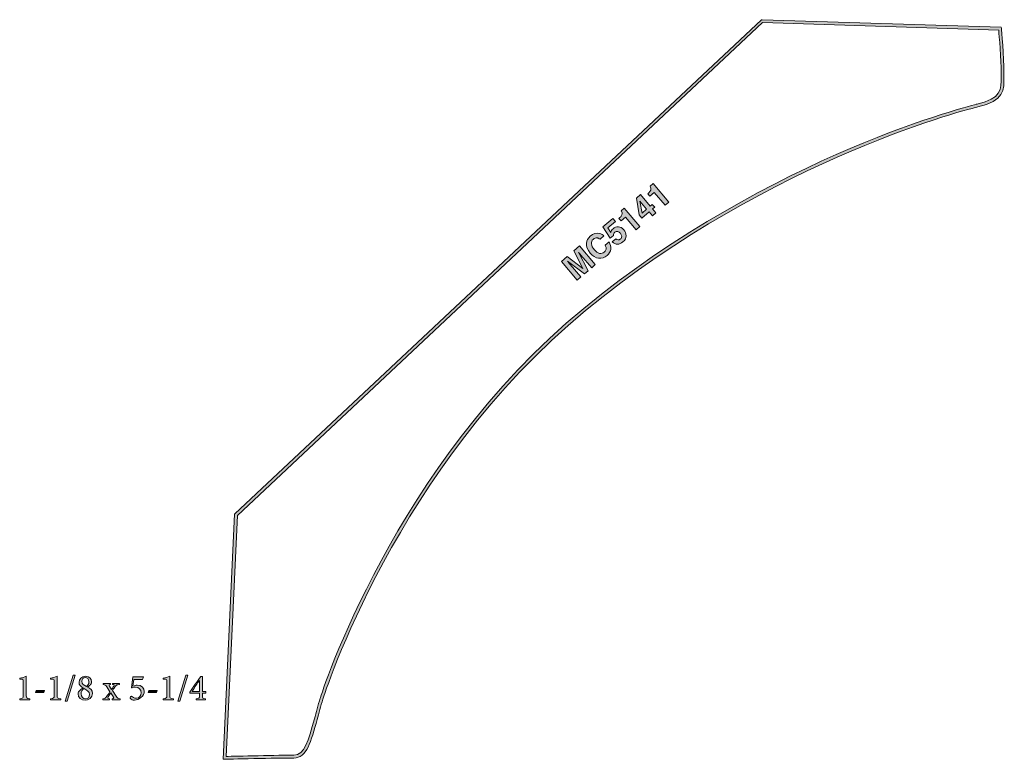
# Model space of a CAD drawing. Units: inches. Extents: x 2.39 to 7.21, y 0.27 to 3.88.
import ezdxf

# ---------------------------------------------------------------- set-up
doc = ezdxf.new("R2010")
doc.units = ezdxf.units.IN
doc.header["$MEASUREMENT"] = 0
doc.layers.add('Layer 1', color=7, linetype='Continuous')

# ---------------------------------------------------------------- blocks, each defined once
blk = doc.blocks.new('block 3')
at = {"layer": 'Layer 1', "true_color": 0x231f20}
h = blk.add_hatch(color=250, dxfattribs=at)
h.dxf.hatch_style = 2
edge = h.paths.add_edge_path()
edge.add_spline(control_points=[(3.389, 0.2679), (3.389, 0.2679), (3.4449, 1.4667), (3.4449, 1.4667), (3.4449, 1.4667), (3.4469, 1.4686), (3.4469, 1.4686), (3.4469, 1.4686), (6.0232, 3.8846), (6.0232, 3.8846), (6.0232, 3.8846), (6.026, 3.8845), (6.026, 3.8845), (6.026, 3.8845), (7.1961, 3.8473), (7.1961, 3.8473), (7.1961, 3.8473), (7.1966, 3.8412), (7.1966, 3.8412), (7.1968, 3.8398), (7.209, 3.6984), (7.209, 3.625), (7.209, 3.6193), (7.2091, 3.6136), (7.2091, 3.6081), (7.21, 3.5409), (7.2107, 3.4878), (7.0804, 3.4582), (7.0707, 3.456), (6.0811, 3.2158), (5.1619, 2.462), (4.236, 1.7026), (3.8806, 0.5737), (3.8771, 0.5624), (3.8662, 0.5271), (3.857, 0.4929), (3.8488, 0.4627), (3.8192, 0.3533), (3.7978, 0.2742), (3.735, 0.2742), (3.662, 0.2742), (3.3991, 0.2681), (3.3964, 0.2681), (3.3964, 0.2681), (3.389, 0.2679), (3.389, 0.2679)], knot_values=[0, 0, 0, 0, 1, 1, 1, 2, 2, 2, 3, 3, 3, 4, 4, 4, 5, 5, 5, 6, 6, 6, 7, 7, 7, 8, 8, 8, 9, 9, 9, 10, 10, 10, 11, 11, 11, 12, 12, 12, 13, 13, 13, 14, 14, 14, 15, 15, 15, 15], degree=3, periodic=1)
edge = h.paths.add_edge_path()
edge.add_spline(control_points=[(3.4585, 1.4604), (3.4585, 1.4604), (3.4036, 0.2821), (3.4036, 0.2821), (3.4471, 0.2831), (3.6688, 0.2881), (3.735, 0.2881), (3.7872, 0.2881), (3.8064, 0.359), (3.8354, 0.4663), (3.8436, 0.4966), (3.8529, 0.531), (3.8638, 0.5665), (3.8673, 0.5779), (4.224, 1.7107), (5.1531, 2.4727), (6.0748, 3.2286), (7.0675, 3.4695), (7.0773, 3.4717), (7.1967, 3.4988), (7.1961, 3.5422), (7.1952, 3.6079), (7.1952, 3.6135), (7.1951, 3.6192), (7.1951, 3.625), (7.1951, 3.6891), (7.1857, 3.8059), (7.1833, 3.8338), (7.1833, 3.8338), (6.0285, 3.8705), (6.0285, 3.8705), (6.0285, 3.8705), (3.4585, 1.4604), (3.4585, 1.4604)], knot_values=[0, 0, 0, 0, 1, 1, 1, 2, 2, 2, 3, 3, 3, 4, 4, 4, 5, 5, 5, 6, 6, 6, 7, 7, 7, 8, 8, 8, 9, 9, 9, 10, 10, 10, 11, 11, 11, 11], degree=3, periodic=1)
at = {"layer": 'Layer 1', "lineweight": 0}
for points, knots in [([(3.389, 0.2679), (3.389, 0.2679), (3.4449, 1.4667), (3.4449, 1.4667), (3.4449, 1.4667), (3.4469, 1.4686), (3.4469, 1.4686), (3.4469, 1.4686), (6.0232, 3.8846), (6.0232, 3.8846), (6.0232, 3.8846), (6.026, 3.8845), (6.026, 3.8845), (6.026, 3.8845), (7.1961, 3.8473), (7.1961, 3.8473), (7.1961, 3.8473), (7.1966, 3.8412), (7.1966, 3.8412), (7.1968, 3.8398), (7.209, 3.6984), (7.209, 3.625), (7.209, 3.6193), (7.2091, 3.6136), (7.2091, 3.6081), (7.21, 3.5409), (7.2107, 3.4878), (7.0804, 3.4582), (7.0707, 3.456), (6.0811, 3.2158), (5.1619, 2.462), (4.236, 1.7026), (3.8806, 0.5737), (3.8771, 0.5624), (3.8662, 0.5271), (3.857, 0.4929), (3.8488, 0.4627), (3.8192, 0.3533), (3.7978, 0.2742), (3.735, 0.2742), (3.662, 0.2742), (3.3991, 0.2681), (3.3964, 0.2681), (3.3964, 0.2681), (3.389, 0.2679), (3.389, 0.2679)], [0, 0, 0, 0, 1, 1, 1, 2, 2, 2, 3, 3, 3, 4, 4, 4, 5, 5, 5, 6, 6, 6, 7, 7, 7, 8, 8, 8, 9, 9, 9, 10, 10, 10, 11, 11, 11, 12, 12, 12, 13, 13, 13, 14, 14, 14, 15, 15, 15, 15]), ([(3.4585, 1.4604), (3.4585, 1.4604), (3.4036, 0.2821), (3.4036, 0.2821), (3.4471, 0.2831), (3.6688, 0.2881), (3.735, 0.2881), (3.7872, 0.2881), (3.8064, 0.359), (3.8354, 0.4663), (3.8436, 0.4966), (3.8529, 0.531), (3.8638, 0.5665), (3.8673, 0.5779), (4.224, 1.7107), (5.1531, 2.4727), (6.0748, 3.2286), (7.0675, 3.4695), (7.0773, 3.4717), (7.1967, 3.4988), (7.1961, 3.5422), (7.1952, 3.6079), (7.1952, 3.6135), (7.1951, 3.6192), (7.1951, 3.625), (7.1951, 3.6891), (7.1857, 3.8059), (7.1833, 3.8338), (7.1833, 3.8338), (6.0285, 3.8705), (6.0285, 3.8705), (6.0285, 3.8705), (3.4585, 1.4604), (3.4585, 1.4604)], [0, 0, 0, 0, 1, 1, 1, 2, 2, 2, 3, 3, 3, 4, 4, 4, 5, 5, 5, 6, 6, 6, 7, 7, 7, 8, 8, 8, 9, 9, 9, 10, 10, 10, 11, 11, 11, 11])]:
    blk.add_open_spline(points, degree=3, knots=knots, dxfattribs=at)
blk = doc.blocks.new('block 4')
at = {"layer": 'Layer 1', "true_color": 0x231f20}
h = blk.add_hatch(color=250, dxfattribs=at)
h.dxf.hatch_style = 2
edge = h.paths.add_edge_path()
edge.add_spline(control_points=[(5.1045, 2.7546), (5.1045, 2.7546), (5.132, 2.778), (5.132, 2.778), (5.132, 2.778), (5.2098, 2.6867), (5.2098, 2.6867), (5.2098, 2.6867), (5.1921, 2.6715), (5.1921, 2.6715), (5.1921, 2.6715), (5.1394, 2.7333), (5.1394, 2.7333), (5.1379, 2.735), (5.1358, 2.7375), (5.1331, 2.7408), (5.1304, 2.744), (5.1283, 2.7465), (5.1268, 2.7482), (5.1268, 2.7482), (5.1749, 2.6569), (5.1749, 2.6569), (5.1749, 2.6569), (5.1564, 2.6411), (5.1564, 2.6411), (5.1564, 2.6411), (5.0739, 2.703), (5.0739, 2.703), (5.0753, 2.7013), (5.0775, 2.6988), (5.0802, 2.6957), (5.083, 2.6925), (5.0852, 2.69), (5.0867, 2.6883), (5.0867, 2.6883), (5.1393, 2.6265), (5.1393, 2.6265), (5.1393, 2.6265), (5.1216, 2.6114), (5.1216, 2.6114), (5.1216, 2.6114), (5.0437, 2.7026), (5.0437, 2.7026), (5.0437, 2.7026), (5.0714, 2.7263), (5.0714, 2.7263), (5.0714, 2.7263), (5.1493, 2.6687), (5.1493, 2.6687), (5.1493, 2.6687), (5.1045, 2.7546), (5.1045, 2.7546)], knot_values=[0, 0, 0, 0, 1, 1, 1, 2, 2, 2, 3, 3, 3, 4, 4, 4, 5, 5, 5, 6, 6, 6, 7, 7, 7, 8, 8, 8, 9, 9, 9, 10, 10, 10, 11, 11, 11, 12, 12, 12, 13, 13, 13, 14, 14, 14, 15, 15, 15, 16, 16, 16, 17, 17, 17, 17], degree=3, periodic=1)
at = {"layer": 'Layer 1', "lineweight": 0}
blk.add_open_spline([(5.1045, 2.7546), (5.1045, 2.7546), (5.132, 2.778), (5.132, 2.778), (5.132, 2.778), (5.2098, 2.6867), (5.2098, 2.6867), (5.2098, 2.6867), (5.1921, 2.6715), (5.1921, 2.6715), (5.1921, 2.6715), (5.1394, 2.7333), (5.1394, 2.7333), (5.1379, 2.735), (5.1358, 2.7375), (5.1331, 2.7408), (5.1304, 2.744), (5.1283, 2.7465), (5.1268, 2.7482), (5.1268, 2.7482), (5.1749, 2.6569), (5.1749, 2.6569), (5.1749, 2.6569), (5.1564, 2.6411), (5.1564, 2.6411), (5.1564, 2.6411), (5.0739, 2.703), (5.0739, 2.703), (5.0753, 2.7013), (5.0775, 2.6988), (5.0802, 2.6957), (5.083, 2.6925), (5.0852, 2.69), (5.0867, 2.6883), (5.0867, 2.6883), (5.1393, 2.6265), (5.1393, 2.6265), (5.1393, 2.6265), (5.1216, 2.6114), (5.1216, 2.6114), (5.1216, 2.6114), (5.0437, 2.7026), (5.0437, 2.7026), (5.0437, 2.7026), (5.0714, 2.7263), (5.0714, 2.7263), (5.0714, 2.7263), (5.1493, 2.6687), (5.1493, 2.6687), (5.1493, 2.6687), (5.1045, 2.7546), (5.1045, 2.7546)], degree=3, knots=[0, 0, 0, 0, 1, 1, 1, 2, 2, 2, 3, 3, 3, 4, 4, 4, 5, 5, 5, 6, 6, 6, 7, 7, 7, 8, 8, 8, 9, 9, 9, 10, 10, 10, 11, 11, 11, 12, 12, 12, 13, 13, 13, 14, 14, 14, 15, 15, 15, 16, 16, 16, 17, 17, 17, 17], dxfattribs=at)
blk = doc.blocks.new('block 5')
at = {"layer": 'Layer 1', "true_color": 0x231f20}
h = blk.add_hatch(color=250, dxfattribs=at)
h.dxf.hatch_style = 2
edge = h.paths.add_edge_path()
edge.add_spline(control_points=[(5.1665, 2.7909), (5.1674, 2.8047), (5.1735, 2.8164), (5.1849, 2.8261), (5.2001, 2.8391), (5.2155, 2.8435), (5.2311, 2.8395), (5.2398, 2.8371), (5.2467, 2.8332), (5.2519, 2.8278), (5.2519, 2.8278), (5.2328, 2.8115), (5.2328, 2.8115), (5.2279, 2.8148), (5.2235, 2.8168), (5.2197, 2.8174), (5.2129, 2.8185), (5.2062, 2.8162), (5.1995, 2.8105), (5.1927, 2.8047), (5.1898, 2.7973), (5.1906, 2.7884), (5.1914, 2.7794), (5.1963, 2.7698), (5.205, 2.7596), (5.2137, 2.7494), (5.2223, 2.7435), (5.2308, 2.7419), (5.2393, 2.7403), (5.2467, 2.7423), (5.2531, 2.7477), (5.2597, 2.7533), (5.2628, 2.7597), (5.2625, 2.767), (5.2624, 2.771), (5.2609, 2.7759), (5.2582, 2.7817), (5.2582, 2.7817), (5.2771, 2.7978), (5.2771, 2.7978), (5.2839, 2.7865), (5.2867, 2.7748), (5.2853, 2.7629), (5.2839, 2.7509), (5.2779, 2.7405), (5.2675, 2.7315), (5.2545, 2.7204), (5.2407, 2.7159), (5.226, 2.718), (5.2114, 2.7201), (5.1978, 2.7285), (5.1852, 2.7433), (5.1716, 2.7592), (5.1654, 2.7751), (5.1665, 2.7909)], knot_values=[0, 0, 0, 0, 0.013889, 0.013889, 0.013889, 0.027778, 0.027778, 0.027778, 0.041667, 0.041667, 0.041667, 0.055556, 0.055556, 0.055556, 0.069444, 0.069444, 0.069444, 0.083333, 0.083333, 0.083333, 0.097222, 0.097222, 0.097222, 0.111111, 0.111111, 0.111111, 0.125, 0.125, 0.125, 0.138889, 0.138889, 0.138889, 0.152778, 0.152778, 0.152778, 0.166667, 0.166667, 0.166667, 0.180556, 0.180556, 0.180556, 0.194444, 0.194444, 0.194444, 0.208333, 0.208333, 0.208333, 0.222222, 0.222222, 0.222222, 0.236111, 0.236111, 0.236111, 0.25, 0.25, 0.25, 0.25], degree=3, periodic=0)
edge.add_line((5.1665, 2.7909), (5.1665, 2.7909))
at = {"layer": 'Layer 1', "lineweight": 0}
blk.add_open_spline([(5.1665, 2.7909), (5.1674, 2.8047), (5.1735, 2.8164), (5.1849, 2.8261), (5.2001, 2.8391), (5.2155, 2.8435), (5.2311, 2.8395), (5.2398, 2.8371), (5.2467, 2.8332), (5.2519, 2.8278), (5.2519, 2.8278), (5.2328, 2.8115), (5.2328, 2.8115), (5.2279, 2.8148), (5.2235, 2.8168), (5.2197, 2.8174), (5.2129, 2.8185), (5.2062, 2.8162), (5.1995, 2.8105), (5.1927, 2.8047), (5.1898, 2.7973), (5.1906, 2.7884), (5.1914, 2.7794), (5.1963, 2.7698), (5.205, 2.7596), (5.2137, 2.7494), (5.2223, 2.7435), (5.2308, 2.7419), (5.2393, 2.7403), (5.2467, 2.7423), (5.2531, 2.7477), (5.2597, 2.7533), (5.2628, 2.7597), (5.2625, 2.767), (5.2624, 2.771), (5.2609, 2.7759), (5.2582, 2.7817), (5.2582, 2.7817), (5.2771, 2.7978), (5.2771, 2.7978), (5.2839, 2.7865), (5.2867, 2.7748), (5.2853, 2.7629), (5.2839, 2.7509), (5.2779, 2.7405), (5.2675, 2.7315), (5.2545, 2.7204), (5.2407, 2.7159), (5.226, 2.718), (5.2114, 2.7201), (5.1978, 2.7285), (5.1852, 2.7433), (5.1716, 2.7592), (5.1654, 2.7751), (5.1665, 2.7909)], degree=3, knots=[0, 0, 0, 0, 1, 1, 1, 2, 2, 2, 3, 3, 3, 4, 4, 4, 5, 5, 5, 6, 6, 6, 7, 7, 7, 8, 8, 8, 9, 9, 9, 10, 10, 10, 11, 11, 11, 12, 12, 12, 13, 13, 13, 14, 14, 14, 15, 15, 15, 16, 16, 16, 17, 17, 17, 18, 18, 18, 18], dxfattribs=at)
blk = doc.blocks.new('block 6')
at = {"layer": 'Layer 1', "true_color": 0x231f20}
h = blk.add_hatch(color=250, dxfattribs=at)
h.dxf.hatch_style = 2
edge = h.paths.add_edge_path()
edge.add_spline(control_points=[(5.3098, 2.8135), (5.3138, 2.8103), (5.3176, 2.8085), (5.3214, 2.8081), (5.3252, 2.8077), (5.3289, 2.8091), (5.3327, 2.8123), (5.3371, 2.8161), (5.3391, 2.8204), (5.3387, 2.8255), (5.3384, 2.8305), (5.3362, 2.8353), (5.3323, 2.84), (5.3284, 2.8446), (5.324, 2.8475), (5.3192, 2.8488), (5.3143, 2.8502), (5.3096, 2.8489), (5.3051, 2.8451), (5.303, 2.8432), (5.3013, 2.8414), (5.3002, 2.8395), (5.2983, 2.8362), (5.2978, 2.8325), (5.2987, 2.8287), (5.2987, 2.8287), (5.2823, 2.8159), (5.2823, 2.8159), (5.2823, 2.8159), (5.2462, 2.8709), (5.2462, 2.8709), (5.2462, 2.8709), (5.2956, 2.913), (5.2956, 2.913), (5.2956, 2.913), (5.3084, 2.898), (5.3084, 2.898), (5.3084, 2.898), (5.2717, 2.8668), (5.2717, 2.8668), (5.2717, 2.8668), (5.2853, 2.8444), (5.2853, 2.8444), (5.2865, 2.8485), (5.2876, 2.8515), (5.2886, 2.8534), (5.2904, 2.8565), (5.2931, 2.8596), (5.2968, 2.8627), (5.3042, 2.8691), (5.3128, 2.8721), (5.3226, 2.8718), (5.3323, 2.8715), (5.3413, 2.8666), (5.3494, 2.8571), (5.3565, 2.8488), (5.3602, 2.8391), (5.3604, 2.8281), (5.3607, 2.817), (5.3555, 2.807), (5.3449, 2.7979), (5.3364, 2.7906), (5.3274, 2.7869), (5.318, 2.7868), (5.3086, 2.7867), (5.3, 2.7906), (5.2922, 2.7985), (5.2922, 2.7985), (5.3098, 2.8135), (5.3098, 2.8135)], knot_values=[0, 0, 0, 0, 1, 1, 1, 2, 2, 2, 3, 3, 3, 4, 4, 4, 5, 5, 5, 6, 6, 6, 7, 7, 7, 8, 8, 8, 9, 9, 9, 10, 10, 10, 11, 11, 11, 12, 12, 12, 13, 13, 13, 14, 14, 14, 15, 15, 15, 16, 16, 16, 17, 17, 17, 18, 18, 18, 19, 19, 19, 20, 20, 20, 21, 21, 21, 22, 22, 22, 23, 23, 23, 23], degree=3, periodic=1)
at = {"layer": 'Layer 1', "lineweight": 0}
blk.add_open_spline([(5.3098, 2.8135), (5.3138, 2.8103), (5.3176, 2.8085), (5.3214, 2.8081), (5.3252, 2.8077), (5.3289, 2.8091), (5.3327, 2.8123), (5.3371, 2.8161), (5.3391, 2.8204), (5.3387, 2.8255), (5.3384, 2.8305), (5.3362, 2.8353), (5.3323, 2.84), (5.3284, 2.8446), (5.324, 2.8475), (5.3192, 2.8488), (5.3143, 2.8502), (5.3096, 2.8489), (5.3051, 2.8451), (5.303, 2.8432), (5.3013, 2.8414), (5.3002, 2.8395), (5.2983, 2.8362), (5.2978, 2.8325), (5.2987, 2.8287), (5.2987, 2.8287), (5.2823, 2.8159), (5.2823, 2.8159), (5.2823, 2.8159), (5.2462, 2.8709), (5.2462, 2.8709), (5.2462, 2.8709), (5.2956, 2.913), (5.2956, 2.913), (5.2956, 2.913), (5.3084, 2.898), (5.3084, 2.898), (5.3084, 2.898), (5.2717, 2.8668), (5.2717, 2.8668), (5.2717, 2.8668), (5.2853, 2.8444), (5.2853, 2.8444), (5.2865, 2.8485), (5.2876, 2.8515), (5.2886, 2.8534), (5.2904, 2.8565), (5.2931, 2.8596), (5.2968, 2.8627), (5.3042, 2.8691), (5.3128, 2.8721), (5.3226, 2.8718), (5.3323, 2.8715), (5.3413, 2.8666), (5.3494, 2.8571), (5.3565, 2.8488), (5.3602, 2.8391), (5.3604, 2.8281), (5.3607, 2.817), (5.3555, 2.807), (5.3449, 2.7979), (5.3364, 2.7906), (5.3274, 2.7869), (5.318, 2.7868), (5.3086, 2.7867), (5.3, 2.7906), (5.2922, 2.7985), (5.2922, 2.7985), (5.3098, 2.8135), (5.3098, 2.8135)], degree=3, knots=[0, 0, 0, 0, 1, 1, 1, 2, 2, 2, 3, 3, 3, 4, 4, 4, 5, 5, 5, 6, 6, 6, 7, 7, 7, 8, 8, 8, 9, 9, 9, 10, 10, 10, 11, 11, 11, 12, 12, 12, 13, 13, 13, 14, 14, 14, 15, 15, 15, 16, 16, 16, 17, 17, 17, 18, 18, 18, 19, 19, 19, 20, 20, 20, 21, 21, 21, 22, 22, 22, 23, 23, 23, 23], dxfattribs=at)
blk = doc.blocks.new('block 7')
at = {"layer": 'Layer 1', "true_color": 0x231f20}
h = blk.add_hatch(color=250, dxfattribs=at)
h.dxf.hatch_style = 2
edge = h.paths.add_edge_path()
edge.add_spline(control_points=[(5.3358, 2.9012), (5.3358, 2.9012), (5.3256, 2.9132), (5.3256, 2.9132), (5.3309, 2.9182), (5.3345, 2.9219), (5.3363, 2.9243), (5.3392, 2.9281), (5.3407, 2.9322), (5.3409, 2.9364), (5.3411, 2.9393), (5.3404, 2.9424), (5.3389, 2.9458), (5.338, 2.9478), (5.3372, 2.9492), (5.3365, 2.95), (5.3365, 2.95), (5.3513, 2.9625), (5.3513, 2.9625), (5.3513, 2.9625), (5.4279, 2.8728), (5.4279, 2.8728), (5.4279, 2.8728), (5.4098, 2.8573), (5.4098, 2.8573), (5.4098, 2.8573), (5.357, 2.9192), (5.357, 2.9192), (5.357, 2.9192), (5.3358, 2.9012), (5.3358, 2.9012)], knot_values=[0, 0, 0, 0, 1, 1, 1, 2, 2, 2, 3, 3, 3, 4, 4, 4, 5, 5, 5, 6, 6, 6, 7, 7, 7, 8, 8, 8, 9, 9, 9, 10, 10, 10, 10], degree=3, periodic=1)
at = {"layer": 'Layer 1', "lineweight": 0}
blk.add_open_spline([(5.3358, 2.9012), (5.3358, 2.9012), (5.3256, 2.9132), (5.3256, 2.9132), (5.3309, 2.9182), (5.3345, 2.9219), (5.3363, 2.9243), (5.3392, 2.9281), (5.3407, 2.9322), (5.3409, 2.9364), (5.3411, 2.9393), (5.3404, 2.9424), (5.3389, 2.9458), (5.338, 2.9478), (5.3372, 2.9492), (5.3365, 2.95), (5.3365, 2.95), (5.3513, 2.9625), (5.3513, 2.9625), (5.3513, 2.9625), (5.4279, 2.8728), (5.4279, 2.8728), (5.4279, 2.8728), (5.4098, 2.8573), (5.4098, 2.8573), (5.4098, 2.8573), (5.357, 2.9192), (5.357, 2.9192), (5.357, 2.9192), (5.3358, 2.9012), (5.3358, 2.9012)], degree=3, knots=[0, 0, 0, 0, 1, 1, 1, 2, 2, 2, 3, 3, 3, 4, 4, 4, 5, 5, 5, 6, 6, 6, 7, 7, 7, 8, 8, 8, 9, 9, 9, 10, 10, 10, 10], dxfattribs=at)
blk = doc.blocks.new('block 8')
at = {"layer": 'Layer 1', "true_color": 0x231f20}
h = blk.add_hatch(color=250, dxfattribs=at)
h.dxf.hatch_style = 2
h.paths.add_polyline_path([(5.5002, 2.9679), (5.49, 2.9592), (5.5065, 2.9399), (5.4893, 2.9252), (5.4728, 2.9445), (5.4373, 2.9142), (5.4241, 2.9296), (5.4106, 3.0122), (5.4304, 3.0291), (5.4783, 2.973), (5.4884, 2.9817)])
h.paths.add_polyline_path([(5.461, 2.9583), (5.428, 2.997), (5.4386, 2.9392)])
at = {"layer": 'Layer 1', "lineweight": 0}
for points in [[(5.5002, 2.9679), (5.49, 2.9592), (5.5065, 2.9399), (5.4893, 2.9252), (5.4728, 2.9445), (5.4373, 2.9142), (5.4241, 2.9296), (5.4106, 3.0122), (5.4304, 3.0291), (5.4783, 2.973), (5.4884, 2.9817), (5.5002, 2.9679)], [(5.461, 2.9583), (5.428, 2.997), (5.4386, 2.9392), (5.461, 2.9583)]]:
    blk.add_lwpolyline(points, dxfattribs=at)
blk = doc.blocks.new('block 9')
at = {"layer": 'Layer 1', "true_color": 0x231f20}
h = blk.add_hatch(color=250, dxfattribs=at)
h.dxf.hatch_style = 2
edge = h.paths.add_edge_path()
edge.add_spline(control_points=[(5.4768, 3.0216), (5.4768, 3.0216), (5.4666, 3.0336), (5.4666, 3.0336), (5.472, 3.0386), (5.4755, 3.0423), (5.4773, 3.0447), (5.4802, 3.0485), (5.4817, 3.0525), (5.482, 3.0567), (5.4821, 3.0597), (5.4814, 3.0628), (5.4799, 3.0661), (5.479, 3.0681), (5.4782, 3.0695), (5.4775, 3.0703), (5.4775, 3.0703), (5.4923, 3.0829), (5.4923, 3.0829), (5.4923, 3.0829), (5.5689, 2.9931), (5.5689, 2.9931), (5.5689, 2.9931), (5.5508, 2.9777), (5.5508, 2.9777), (5.5508, 2.9777), (5.498, 3.0396), (5.498, 3.0396), (5.498, 3.0396), (5.4768, 3.0216), (5.4768, 3.0216)], knot_values=[0, 0, 0, 0, 1, 1, 1, 2, 2, 2, 3, 3, 3, 4, 4, 4, 5, 5, 5, 6, 6, 6, 7, 7, 7, 8, 8, 8, 9, 9, 9, 10, 10, 10, 10], degree=3, periodic=1)
at = {"layer": 'Layer 1', "lineweight": 0}
blk.add_open_spline([(5.4768, 3.0216), (5.4768, 3.0216), (5.4666, 3.0336), (5.4666, 3.0336), (5.472, 3.0386), (5.4755, 3.0423), (5.4773, 3.0447), (5.4802, 3.0485), (5.4817, 3.0525), (5.482, 3.0567), (5.4821, 3.0597), (5.4814, 3.0628), (5.4799, 3.0661), (5.479, 3.0681), (5.4782, 3.0695), (5.4775, 3.0703), (5.4775, 3.0703), (5.4923, 3.0829), (5.4923, 3.0829), (5.4923, 3.0829), (5.5689, 2.9931), (5.5689, 2.9931), (5.5689, 2.9931), (5.5508, 2.9777), (5.5508, 2.9777), (5.5508, 2.9777), (5.498, 3.0396), (5.498, 3.0396), (5.498, 3.0396), (5.4768, 3.0216), (5.4768, 3.0216)], degree=3, knots=[0, 0, 0, 0, 1, 1, 1, 2, 2, 2, 3, 3, 3, 4, 4, 4, 5, 5, 5, 6, 6, 6, 7, 7, 7, 8, 8, 8, 9, 9, 9, 10, 10, 10, 10], dxfattribs=at)
blk = doc.blocks.new('block 10')
at = {"layer": 'Layer 1', "true_color": 0x231f20}
h = blk.add_hatch(color=250, dxfattribs=at)
h.dxf.hatch_style = 2
edge = h.paths.add_edge_path()
edge.add_spline(control_points=[(2.3936, 0.5594), (2.3936, 0.5594), (2.3936, 0.5643), (2.3936, 0.5643), (2.41, 0.5655), (2.4109, 0.567), (2.4109, 0.58), (2.4109, 0.58), (2.4109, 0.6495), (2.4109, 0.6495), (2.4109, 0.6589), (2.4102, 0.6598), (2.4023, 0.6601), (2.4023, 0.6601), (2.3936, 0.6605), (2.3936, 0.6605), (2.3936, 0.6605), (2.3936, 0.6647), (2.3936, 0.6647), (2.4052, 0.6666), (2.4158, 0.6701), (2.4257, 0.674), (2.4257, 0.674), (2.4257, 0.58), (2.4257, 0.58), (2.4257, 0.567), (2.4268, 0.5655), (2.4433, 0.5643), (2.4433, 0.5643), (2.4433, 0.5594), (2.4433, 0.5594), (2.4433, 0.5594), (2.3936, 0.5594), (2.3936, 0.5594)], knot_values=[0, 0, 0, 0, 1, 1, 1, 2, 2, 2, 3, 3, 3, 4, 4, 4, 5, 5, 5, 6, 6, 6, 7, 7, 7, 8, 8, 8, 9, 9, 9, 10, 10, 10, 11, 11, 11, 11], degree=3, periodic=1)
at = {"layer": 'Layer 1', "lineweight": 0}
blk.add_open_spline([(2.3936, 0.5594), (2.3936, 0.5594), (2.3936, 0.5643), (2.3936, 0.5643), (2.41, 0.5655), (2.4109, 0.567), (2.4109, 0.58), (2.4109, 0.58), (2.4109, 0.6495), (2.4109, 0.6495), (2.4109, 0.6589), (2.4102, 0.6598), (2.4023, 0.6601), (2.4023, 0.6601), (2.3936, 0.6605), (2.3936, 0.6605), (2.3936, 0.6605), (2.3936, 0.6647), (2.3936, 0.6647), (2.4052, 0.6666), (2.4158, 0.6701), (2.4257, 0.674), (2.4257, 0.674), (2.4257, 0.58), (2.4257, 0.58), (2.4257, 0.567), (2.4268, 0.5655), (2.4433, 0.5643), (2.4433, 0.5643), (2.4433, 0.5594), (2.4433, 0.5594), (2.4433, 0.5594), (2.3936, 0.5594), (2.3936, 0.5594)], degree=3, knots=[0, 0, 0, 0, 1, 1, 1, 2, 2, 2, 3, 3, 3, 4, 4, 4, 5, 5, 5, 6, 6, 6, 7, 7, 7, 8, 8, 8, 9, 9, 9, 10, 10, 10, 11, 11, 11, 11], dxfattribs=at)
blk = doc.blocks.new('block 11')
at = {"layer": 'Layer 1', "true_color": 0x231f20}
h = blk.add_hatch(color=250, dxfattribs=at)
h.dxf.hatch_style = 2
h.paths.add_polyline_path([(2.512, 0.5951), (2.4709, 0.5951), (2.4734, 0.6051), (2.5147, 0.6051)])
at = {"layer": 'Layer 1', "lineweight": 0}
blk.add_lwpolyline([(2.512, 0.5951), (2.4709, 0.5951), (2.4734, 0.6051), (2.5147, 0.6051), (2.512, 0.5951)], dxfattribs=at)
blk = doc.blocks.new('block 12')
at = {"layer": 'Layer 1', "true_color": 0x231f20}
h = blk.add_hatch(color=250, dxfattribs=at)
h.dxf.hatch_style = 2
edge = h.paths.add_edge_path()
edge.add_spline(control_points=[(2.5445, 0.5594), (2.5445, 0.5594), (2.5445, 0.5643), (2.5445, 0.5643), (2.561, 0.5655), (2.5619, 0.567), (2.5619, 0.58), (2.5619, 0.58), (2.5619, 0.6495), (2.5619, 0.6495), (2.5619, 0.6589), (2.5611, 0.6598), (2.5532, 0.6601), (2.5532, 0.6601), (2.5445, 0.6605), (2.5445, 0.6605), (2.5445, 0.6605), (2.5445, 0.6647), (2.5445, 0.6647), (2.5561, 0.6666), (2.5667, 0.6701), (2.5767, 0.674), (2.5767, 0.674), (2.5767, 0.58), (2.5767, 0.58), (2.5767, 0.567), (2.5778, 0.5655), (2.5942, 0.5643), (2.5942, 0.5643), (2.5942, 0.5594), (2.5942, 0.5594), (2.5942, 0.5594), (2.5445, 0.5594), (2.5445, 0.5594)], knot_values=[0, 0, 0, 0, 1, 1, 1, 2, 2, 2, 3, 3, 3, 4, 4, 4, 5, 5, 5, 6, 6, 6, 7, 7, 7, 8, 8, 8, 9, 9, 9, 10, 10, 10, 11, 11, 11, 11], degree=3, periodic=1)
at = {"layer": 'Layer 1', "lineweight": 0}
blk.add_open_spline([(2.5445, 0.5594), (2.5445, 0.5594), (2.5445, 0.5643), (2.5445, 0.5643), (2.561, 0.5655), (2.5619, 0.567), (2.5619, 0.58), (2.5619, 0.58), (2.5619, 0.6495), (2.5619, 0.6495), (2.5619, 0.6589), (2.5611, 0.6598), (2.5532, 0.6601), (2.5532, 0.6601), (2.5445, 0.6605), (2.5445, 0.6605), (2.5445, 0.6605), (2.5445, 0.6647), (2.5445, 0.6647), (2.5561, 0.6666), (2.5667, 0.6701), (2.5767, 0.674), (2.5767, 0.674), (2.5767, 0.58), (2.5767, 0.58), (2.5767, 0.567), (2.5778, 0.5655), (2.5942, 0.5643), (2.5942, 0.5643), (2.5942, 0.5594), (2.5942, 0.5594), (2.5942, 0.5594), (2.5445, 0.5594), (2.5445, 0.5594)], degree=3, knots=[0, 0, 0, 0, 1, 1, 1, 2, 2, 2, 3, 3, 3, 4, 4, 4, 5, 5, 5, 6, 6, 6, 7, 7, 7, 8, 8, 8, 9, 9, 9, 10, 10, 10, 11, 11, 11, 11], dxfattribs=at)
blk = doc.blocks.new('block 13')
at = {"layer": 'Layer 1', "true_color": 0x231f20}
h = blk.add_hatch(color=250, dxfattribs=at)
h.dxf.hatch_style = 2
h.paths.add_polyline_path([(2.6262, 0.5514), (2.616, 0.5514), (2.6552, 0.6795), (2.6653, 0.6795)])
at = {"layer": 'Layer 1', "lineweight": 0}
blk.add_lwpolyline([(2.6262, 0.5514), (2.616, 0.5514), (2.6552, 0.6795), (2.6653, 0.6795), (2.6262, 0.5514)], dxfattribs=at)
blk = doc.blocks.new('block 14')
at = {"layer": 'Layer 1', "true_color": 0x231f20}
h = blk.add_hatch(color=250, dxfattribs=at)
h.dxf.hatch_style = 2
edge = h.paths.add_edge_path()
edge.add_spline(control_points=[(2.7162, 0.674), (2.7332, 0.674), (2.7455, 0.6619), (2.7455, 0.6473), (2.7455, 0.6421), (2.7437, 0.6369), (2.7403, 0.6329), (2.739, 0.6312), (2.7341, 0.6269), (2.726, 0.6213), (2.7385, 0.6143), (2.7498, 0.6056), (2.7498, 0.5899), (2.7498, 0.5688), (2.7294, 0.5572), (2.7141, 0.5572), (2.6948, 0.5572), (2.6794, 0.5684), (2.6794, 0.5877), (2.6794, 0.596), (2.6836, 0.6011), (2.6875, 0.6049), (2.6904, 0.6076), (2.6973, 0.6125), (2.7034, 0.6165), (2.6917, 0.6231), (2.6839, 0.6318), (2.6839, 0.6444), (2.6839, 0.6596), (2.6967, 0.674), (2.7161, 0.674), (2.7161, 0.674), (2.7162, 0.674), (2.7162, 0.674)], knot_values=[0, 0, 0, 0, 1, 1, 1, 2, 2, 2, 3, 3, 3, 4, 4, 4, 5, 5, 5, 6, 6, 6, 7, 7, 7, 8, 8, 8, 9, 9, 9, 10, 10, 10, 11, 11, 11, 11], degree=3, periodic=1)
edge = h.paths.add_edge_path()
edge.add_spline(control_points=[(2.7161, 0.563), (2.7269, 0.563), (2.7354, 0.5713), (2.7354, 0.5852), (2.7354, 0.5987), (2.7226, 0.6065), (2.7087, 0.6136), (2.7, 0.6078), (2.6939, 0.5987), (2.6939, 0.5888), (2.6939, 0.5722), (2.7045, 0.563), (2.7159, 0.563), (2.7159, 0.563), (2.7161, 0.563), (2.7161, 0.563)], knot_values=[0, 0, 0, 0, 1, 1, 1, 2, 2, 2, 3, 3, 3, 4, 4, 4, 5, 5, 5, 5], degree=3, periodic=1)
edge = h.paths.add_edge_path()
edge.add_spline(control_points=[(2.7141, 0.6683), (2.7036, 0.6683), (2.6975, 0.6589), (2.6975, 0.6497), (2.6975, 0.6363), (2.7081, 0.6303), (2.7209, 0.624), (2.7271, 0.6289), (2.732, 0.6356), (2.732, 0.6464), (2.732, 0.6616), (2.7226, 0.6683), (2.7143, 0.6683), (2.7143, 0.6683), (2.7141, 0.6683), (2.7141, 0.6683)], knot_values=[0, 0, 0, 0, 1, 1, 1, 2, 2, 2, 3, 3, 3, 4, 4, 4, 5, 5, 5, 5], degree=3, periodic=1)
at = {"layer": 'Layer 1', "lineweight": 0}
for points, knots in [([(2.7162, 0.674), (2.7332, 0.674), (2.7455, 0.6619), (2.7455, 0.6473), (2.7455, 0.6421), (2.7437, 0.6369), (2.7403, 0.6329), (2.739, 0.6312), (2.7341, 0.6269), (2.726, 0.6213), (2.7385, 0.6143), (2.7498, 0.6056), (2.7498, 0.5899), (2.7498, 0.5688), (2.7294, 0.5572), (2.7141, 0.5572), (2.6948, 0.5572), (2.6794, 0.5684), (2.6794, 0.5877), (2.6794, 0.596), (2.6836, 0.6011), (2.6875, 0.6049), (2.6904, 0.6076), (2.6973, 0.6125), (2.7034, 0.6165), (2.6917, 0.6231), (2.6839, 0.6318), (2.6839, 0.6444), (2.6839, 0.6596), (2.6967, 0.674), (2.7161, 0.674), (2.7161, 0.674), (2.7162, 0.674), (2.7162, 0.674)], [0, 0, 0, 0, 1, 1, 1, 2, 2, 2, 3, 3, 3, 4, 4, 4, 5, 5, 5, 6, 6, 6, 7, 7, 7, 8, 8, 8, 9, 9, 9, 10, 10, 10, 11, 11, 11, 11]), ([(2.7141, 0.6683), (2.7036, 0.6683), (2.6975, 0.6589), (2.6975, 0.6497), (2.6975, 0.6363), (2.7081, 0.6303), (2.7209, 0.624), (2.7271, 0.6289), (2.732, 0.6356), (2.732, 0.6464), (2.732, 0.6616), (2.7226, 0.6683), (2.7143, 0.6683), (2.7143, 0.6683), (2.7141, 0.6683), (2.7141, 0.6683)], [0, 0, 0, 0, 1, 1, 1, 2, 2, 2, 3, 3, 3, 4, 4, 4, 5, 5, 5, 5]), ([(2.7161, 0.563), (2.7269, 0.563), (2.7354, 0.5713), (2.7354, 0.5852), (2.7354, 0.5987), (2.7226, 0.6065), (2.7087, 0.6136), (2.7, 0.6078), (2.6939, 0.5987), (2.6939, 0.5888), (2.6939, 0.5722), (2.7045, 0.563), (2.7159, 0.563), (2.7159, 0.563), (2.7161, 0.563), (2.7161, 0.563)], [0, 0, 0, 0, 1, 1, 1, 2, 2, 2, 3, 3, 3, 4, 4, 4, 5, 5, 5, 5])]:
    blk.add_open_spline(points, degree=3, knots=knots, dxfattribs=at)
blk = doc.blocks.new('block 15')
at = {"layer": 'Layer 1', "true_color": 0x231f20}
h = blk.add_hatch(color=250, dxfattribs=at)
h.dxf.hatch_style = 2
edge = h.paths.add_edge_path()
edge.add_spline(control_points=[(2.8459, 0.5594), (2.8459, 0.5594), (2.8459, 0.5641), (2.8459, 0.5641), (2.8536, 0.565), (2.8551, 0.5664), (2.852, 0.5713), (2.852, 0.5713), (2.8387, 0.5924), (2.8387, 0.5924), (2.8347, 0.5865), (2.8305, 0.5798), (2.8271, 0.5733), (2.8237, 0.5671), (2.824, 0.5655), (2.8334, 0.5641), (2.8334, 0.5641), (2.8334, 0.5594), (2.8334, 0.5594), (2.8334, 0.5594), (2.7997, 0.5594), (2.7997, 0.5594), (2.7997, 0.5594), (2.7997, 0.5641), (2.7997, 0.5641), (2.8109, 0.5655), (2.8128, 0.567), (2.8201, 0.576), (2.8251, 0.5823), (2.83, 0.5895), (2.8352, 0.5977), (2.8352, 0.5977), (2.8195, 0.6222), (2.8195, 0.6222), (2.8141, 0.6311), (2.8118, 0.6325), (2.8018, 0.6338), (2.8018, 0.6338), (2.8018, 0.6383), (2.8018, 0.6383), (2.8018, 0.6383), (2.8379, 0.6383), (2.8379, 0.6383), (2.8379, 0.6383), (2.8379, 0.6338), (2.8379, 0.6338), (2.8302, 0.6327), (2.8296, 0.6311), (2.8329, 0.626), (2.8329, 0.626), (2.8435, 0.6094), (2.8435, 0.6094), (2.8471, 0.6147), (2.8508, 0.6202), (2.854, 0.6262), (2.8573, 0.632), (2.856, 0.6329), (2.8482, 0.6338), (2.8482, 0.6338), (2.8482, 0.6383), (2.8482, 0.6383), (2.8482, 0.6383), (2.8811, 0.6383), (2.8811, 0.6383), (2.8811, 0.6383), (2.8811, 0.6338), (2.8811, 0.6338), (2.8701, 0.6325), (2.8677, 0.6316), (2.8612, 0.624), (2.8576, 0.6195), (2.8531, 0.613), (2.8471, 0.6042), (2.8471, 0.6042), (2.8648, 0.5774), (2.8648, 0.5774), (2.8715, 0.5671), (2.8737, 0.5655), (2.8847, 0.5641), (2.8847, 0.5641), (2.8847, 0.5594), (2.8847, 0.5594), (2.8847, 0.5594), (2.8459, 0.5594), (2.8459, 0.5594)], knot_values=[0, 0, 0, 0, 1, 1, 1, 2, 2, 2, 3, 3, 3, 4, 4, 4, 5, 5, 5, 6, 6, 6, 7, 7, 7, 8, 8, 8, 9, 9, 9, 10, 10, 10, 11, 11, 11, 12, 12, 12, 13, 13, 13, 14, 14, 14, 15, 15, 15, 16, 16, 16, 17, 17, 17, 18, 18, 18, 19, 19, 19, 20, 20, 20, 21, 21, 21, 22, 22, 22, 23, 23, 23, 24, 24, 24, 25, 25, 25, 26, 26, 26, 27, 27, 27, 28, 28, 28, 28], degree=3, periodic=1)
at = {"layer": 'Layer 1', "lineweight": 0}
blk.add_open_spline([(2.8459, 0.5594), (2.8459, 0.5594), (2.8459, 0.5641), (2.8459, 0.5641), (2.8536, 0.565), (2.8551, 0.5664), (2.852, 0.5713), (2.852, 0.5713), (2.8387, 0.5924), (2.8387, 0.5924), (2.8347, 0.5865), (2.8305, 0.5798), (2.8271, 0.5733), (2.8237, 0.5671), (2.824, 0.5655), (2.8334, 0.5641), (2.8334, 0.5641), (2.8334, 0.5594), (2.8334, 0.5594), (2.8334, 0.5594), (2.7997, 0.5594), (2.7997, 0.5594), (2.7997, 0.5594), (2.7997, 0.5641), (2.7997, 0.5641), (2.8109, 0.5655), (2.8128, 0.567), (2.8201, 0.576), (2.8251, 0.5823), (2.83, 0.5895), (2.8352, 0.5977), (2.8352, 0.5977), (2.8195, 0.6222), (2.8195, 0.6222), (2.8141, 0.6311), (2.8118, 0.6325), (2.8018, 0.6338), (2.8018, 0.6338), (2.8018, 0.6383), (2.8018, 0.6383), (2.8018, 0.6383), (2.8379, 0.6383), (2.8379, 0.6383), (2.8379, 0.6383), (2.8379, 0.6338), (2.8379, 0.6338), (2.8302, 0.6327), (2.8296, 0.6311), (2.8329, 0.626), (2.8329, 0.626), (2.8435, 0.6094), (2.8435, 0.6094), (2.8471, 0.6147), (2.8508, 0.6202), (2.854, 0.6262), (2.8573, 0.632), (2.856, 0.6329), (2.8482, 0.6338), (2.8482, 0.6338), (2.8482, 0.6383), (2.8482, 0.6383), (2.8482, 0.6383), (2.8811, 0.6383), (2.8811, 0.6383), (2.8811, 0.6383), (2.8811, 0.6338), (2.8811, 0.6338), (2.8701, 0.6325), (2.8677, 0.6316), (2.8612, 0.624), (2.8576, 0.6195), (2.8531, 0.613), (2.8471, 0.6042), (2.8471, 0.6042), (2.8648, 0.5774), (2.8648, 0.5774), (2.8715, 0.5671), (2.8737, 0.5655), (2.8847, 0.5641), (2.8847, 0.5641), (2.8847, 0.5594), (2.8847, 0.5594), (2.8847, 0.5594), (2.8459, 0.5594), (2.8459, 0.5594)], degree=3, knots=[0, 0, 0, 0, 1, 1, 1, 2, 2, 2, 3, 3, 3, 4, 4, 4, 5, 5, 5, 6, 6, 6, 7, 7, 7, 8, 8, 8, 9, 9, 9, 10, 10, 10, 11, 11, 11, 12, 12, 12, 13, 13, 13, 14, 14, 14, 15, 15, 15, 16, 16, 16, 17, 17, 17, 18, 18, 18, 19, 19, 19, 20, 20, 20, 21, 21, 21, 22, 22, 22, 23, 23, 23, 24, 24, 24, 25, 25, 25, 26, 26, 26, 27, 27, 27, 28, 28, 28, 28], dxfattribs=at)
blk = doc.blocks.new('block 16')
at = {"layer": 'Layer 1', "true_color": 0x231f20}
h = blk.add_hatch(color=250, dxfattribs=at)
h.dxf.hatch_style = 2
edge = h.paths.add_edge_path()
edge.add_spline(control_points=[(2.9479, 0.6253), (2.9548, 0.6278), (2.9632, 0.6307), (2.9681, 0.6307), (2.9912, 0.6307), (3.003, 0.615), (3.003, 0.6002), (3.003, 0.5894), (2.9979, 0.5791), (2.9869, 0.57), (2.9771, 0.5621), (2.965, 0.5574), (2.9555, 0.5572), (2.9472, 0.5572), (2.9396, 0.561), (2.9369, 0.5635), (2.9345, 0.5661), (2.9336, 0.5675), (2.934, 0.5697), (2.9342, 0.5715), (2.9358, 0.5738), (2.9378, 0.5756), (2.9394, 0.5769), (2.9409, 0.5771), (2.9427, 0.5756), (2.9464, 0.5722), (2.9538, 0.5664), (2.9649, 0.5664), (2.9802, 0.5664), (2.9878, 0.5796), (2.9878, 0.5932), (2.9878, 0.609), (2.978, 0.6204), (2.9584, 0.6204), (2.9508, 0.6204), (2.9439, 0.6184), (2.9398, 0.6168), (2.9398, 0.6168), (2.9468, 0.6719), (2.9468, 0.6719), (2.9468, 0.6719), (2.9983, 0.6719), (2.9983, 0.6719), (2.9983, 0.6719), (2.9993, 0.6704), (2.9993, 0.6704), (2.9993, 0.6704), (2.9947, 0.6587), (2.9947, 0.6587), (2.9947, 0.6587), (2.9526, 0.6587), (2.9526, 0.6587), (2.9526, 0.6587), (2.9479, 0.6253), (2.9479, 0.6253)], knot_values=[0, 0, 0, 0, 1, 1, 1, 2, 2, 2, 3, 3, 3, 4, 4, 4, 5, 5, 5, 6, 6, 6, 7, 7, 7, 8, 8, 8, 9, 9, 9, 10, 10, 10, 11, 11, 11, 12, 12, 12, 13, 13, 13, 14, 14, 14, 15, 15, 15, 16, 16, 16, 17, 17, 17, 18, 18, 18, 18], degree=3, periodic=1)
at = {"layer": 'Layer 1', "lineweight": 0}
blk.add_open_spline([(2.9479, 0.6253), (2.9548, 0.6278), (2.9632, 0.6307), (2.9681, 0.6307), (2.9912, 0.6307), (3.003, 0.615), (3.003, 0.6002), (3.003, 0.5894), (2.9979, 0.5791), (2.9869, 0.57), (2.9771, 0.5621), (2.965, 0.5574), (2.9555, 0.5572), (2.9472, 0.5572), (2.9396, 0.561), (2.9369, 0.5635), (2.9345, 0.5661), (2.9336, 0.5675), (2.934, 0.5697), (2.9342, 0.5715), (2.9358, 0.5738), (2.9378, 0.5756), (2.9394, 0.5769), (2.9409, 0.5771), (2.9427, 0.5756), (2.9464, 0.5722), (2.9538, 0.5664), (2.9649, 0.5664), (2.9802, 0.5664), (2.9878, 0.5796), (2.9878, 0.5932), (2.9878, 0.609), (2.978, 0.6204), (2.9584, 0.6204), (2.9508, 0.6204), (2.9439, 0.6184), (2.9398, 0.6168), (2.9398, 0.6168), (2.9468, 0.6719), (2.9468, 0.6719), (2.9468, 0.6719), (2.9983, 0.6719), (2.9983, 0.6719), (2.9983, 0.6719), (2.9993, 0.6704), (2.9993, 0.6704), (2.9993, 0.6704), (2.9947, 0.6587), (2.9947, 0.6587), (2.9947, 0.6587), (2.9526, 0.6587), (2.9526, 0.6587), (2.9526, 0.6587), (2.9479, 0.6253), (2.9479, 0.6253)], degree=3, knots=[0, 0, 0, 0, 1, 1, 1, 2, 2, 2, 3, 3, 3, 4, 4, 4, 5, 5, 5, 6, 6, 6, 7, 7, 7, 8, 8, 8, 9, 9, 9, 10, 10, 10, 11, 11, 11, 12, 12, 12, 13, 13, 13, 14, 14, 14, 15, 15, 15, 16, 16, 16, 17, 17, 17, 18, 18, 18, 18], dxfattribs=at)
blk = doc.blocks.new('block 17')
at = {"layer": 'Layer 1', "true_color": 0x231f20}
h = blk.add_hatch(color=250, dxfattribs=at)
h.dxf.hatch_style = 2
h.paths.add_polyline_path([(3.0633, 0.5951), (3.0221, 0.5951), (3.0246, 0.6051), (3.066, 0.6051)])
at = {"layer": 'Layer 1', "lineweight": 0}
blk.add_lwpolyline([(3.0633, 0.5951), (3.0221, 0.5951), (3.0246, 0.6051), (3.066, 0.6051), (3.0633, 0.5951)], dxfattribs=at)
blk = doc.blocks.new('block 18')
at = {"layer": 'Layer 1', "true_color": 0x231f20}
h = blk.add_hatch(color=250, dxfattribs=at)
h.dxf.hatch_style = 2
edge = h.paths.add_edge_path()
edge.add_spline(control_points=[(3.0958, 0.5594), (3.0958, 0.5594), (3.0958, 0.5643), (3.0958, 0.5643), (3.1122, 0.5655), (3.1131, 0.567), (3.1131, 0.58), (3.1131, 0.58), (3.1131, 0.6495), (3.1131, 0.6495), (3.1131, 0.6589), (3.1124, 0.6598), (3.1044, 0.6601), (3.1044, 0.6601), (3.0958, 0.6605), (3.0958, 0.6605), (3.0958, 0.6605), (3.0958, 0.6647), (3.0958, 0.6647), (3.1073, 0.6666), (3.118, 0.6701), (3.1279, 0.674), (3.1279, 0.674), (3.1279, 0.58), (3.1279, 0.58), (3.1279, 0.567), (3.129, 0.5655), (3.1454, 0.5643), (3.1454, 0.5643), (3.1454, 0.5594), (3.1454, 0.5594), (3.1454, 0.5594), (3.0958, 0.5594), (3.0958, 0.5594)], knot_values=[0, 0, 0, 0, 1, 1, 1, 2, 2, 2, 3, 3, 3, 4, 4, 4, 5, 5, 5, 6, 6, 6, 7, 7, 7, 8, 8, 8, 9, 9, 9, 10, 10, 10, 11, 11, 11, 11], degree=3, periodic=1)
at = {"layer": 'Layer 1', "lineweight": 0}
blk.add_open_spline([(3.0958, 0.5594), (3.0958, 0.5594), (3.0958, 0.5643), (3.0958, 0.5643), (3.1122, 0.5655), (3.1131, 0.567), (3.1131, 0.58), (3.1131, 0.58), (3.1131, 0.6495), (3.1131, 0.6495), (3.1131, 0.6589), (3.1124, 0.6598), (3.1044, 0.6601), (3.1044, 0.6601), (3.0958, 0.6605), (3.0958, 0.6605), (3.0958, 0.6605), (3.0958, 0.6647), (3.0958, 0.6647), (3.1073, 0.6666), (3.118, 0.6701), (3.1279, 0.674), (3.1279, 0.674), (3.1279, 0.58), (3.1279, 0.58), (3.1279, 0.567), (3.129, 0.5655), (3.1454, 0.5643), (3.1454, 0.5643), (3.1454, 0.5594), (3.1454, 0.5594), (3.1454, 0.5594), (3.0958, 0.5594), (3.0958, 0.5594)], degree=3, knots=[0, 0, 0, 0, 1, 1, 1, 2, 2, 2, 3, 3, 3, 4, 4, 4, 5, 5, 5, 6, 6, 6, 7, 7, 7, 8, 8, 8, 9, 9, 9, 10, 10, 10, 11, 11, 11, 11], dxfattribs=at)
blk = doc.blocks.new('block 19')
at = {"layer": 'Layer 1', "true_color": 0x231f20}
h = blk.add_hatch(color=250, dxfattribs=at)
h.dxf.hatch_style = 2
h.paths.add_polyline_path([(3.1774, 0.5514), (3.1673, 0.5514), (3.2064, 0.6795), (3.2166, 0.6795)])
at = {"layer": 'Layer 1', "lineweight": 0}
blk.add_lwpolyline([(3.1774, 0.5514), (3.1673, 0.5514), (3.2064, 0.6795), (3.2166, 0.6795), (3.1774, 0.5514)], dxfattribs=at)
blk = doc.blocks.new('block 20')
at = {"layer": 'Layer 1', "true_color": 0x231f20}
h = blk.add_hatch(color=250, dxfattribs=at)
h.dxf.hatch_style = 2
edge = h.paths.add_edge_path()
edge.add_spline(control_points=[(3.2875, 0.5915), (3.2875, 0.5915), (3.2875, 0.5785), (3.2875, 0.5785), (3.2875, 0.5664), (3.2882, 0.5655), (3.3029, 0.5643), (3.3029, 0.5643), (3.3029, 0.5594), (3.3029, 0.5594), (3.3029, 0.5594), (3.2566, 0.5594), (3.2566, 0.5594), (3.2566, 0.5594), (3.2566, 0.5643), (3.2566, 0.5643), (3.2723, 0.5655), (3.2731, 0.5666), (3.2731, 0.5785), (3.2731, 0.5785), (3.2731, 0.5915), (3.2731, 0.5915), (3.2731, 0.5915), (3.2261, 0.5915), (3.2261, 0.5915), (3.2261, 0.5915), (3.2261, 0.5966), (3.2261, 0.5966), (3.2433, 0.6222), (3.2617, 0.649), (3.2803, 0.6735), (3.2803, 0.6735), (3.2875, 0.6735), (3.2875, 0.6735), (3.2875, 0.6735), (3.2875, 0.6), (3.2875, 0.6), (3.2875, 0.6), (3.3048, 0.6), (3.3048, 0.6), (3.3048, 0.6), (3.3048, 0.5915), (3.3048, 0.5915), (3.3048, 0.5915), (3.2875, 0.5915), (3.2875, 0.5915)], knot_values=[0, 0, 0, 0, 1, 1, 1, 2, 2, 2, 3, 3, 3, 4, 4, 4, 5, 5, 5, 6, 6, 6, 7, 7, 7, 8, 8, 8, 9, 9, 9, 10, 10, 10, 11, 11, 11, 12, 12, 12, 13, 13, 13, 14, 14, 14, 15, 15, 15, 15], degree=3, periodic=1)
edge = h.paths.add_edge_path()
edge.add_spline(control_points=[(3.2731, 0.6535), (3.2731, 0.6535), (3.2727, 0.6535), (3.2727, 0.6535), (3.2611, 0.6372), (3.2494, 0.6201), (3.2375, 0.6), (3.2375, 0.6), (3.2731, 0.6), (3.2731, 0.6), (3.2731, 0.6), (3.2731, 0.6535), (3.2731, 0.6535)], knot_values=[0, 0, 0, 0, 1, 1, 1, 2, 2, 2, 3, 3, 3, 4, 4, 4, 4], degree=3, periodic=1)
at = {"layer": 'Layer 1', "lineweight": 0}
for points, knots in [([(3.2875, 0.5915), (3.2875, 0.5915), (3.2875, 0.5785), (3.2875, 0.5785), (3.2875, 0.5664), (3.2882, 0.5655), (3.3029, 0.5643), (3.3029, 0.5643), (3.3029, 0.5594), (3.3029, 0.5594), (3.3029, 0.5594), (3.2566, 0.5594), (3.2566, 0.5594), (3.2566, 0.5594), (3.2566, 0.5643), (3.2566, 0.5643), (3.2723, 0.5655), (3.2731, 0.5666), (3.2731, 0.5785), (3.2731, 0.5785), (3.2731, 0.5915), (3.2731, 0.5915), (3.2731, 0.5915), (3.2261, 0.5915), (3.2261, 0.5915), (3.2261, 0.5915), (3.2261, 0.5966), (3.2261, 0.5966), (3.2433, 0.6222), (3.2617, 0.649), (3.2803, 0.6735), (3.2803, 0.6735), (3.2875, 0.6735), (3.2875, 0.6735), (3.2875, 0.6735), (3.2875, 0.6), (3.2875, 0.6), (3.2875, 0.6), (3.3048, 0.6), (3.3048, 0.6), (3.3048, 0.6), (3.3048, 0.5915), (3.3048, 0.5915), (3.3048, 0.5915), (3.2875, 0.5915), (3.2875, 0.5915)], [0, 0, 0, 0, 1, 1, 1, 2, 2, 2, 3, 3, 3, 4, 4, 4, 5, 5, 5, 6, 6, 6, 7, 7, 7, 8, 8, 8, 9, 9, 9, 10, 10, 10, 11, 11, 11, 12, 12, 12, 13, 13, 13, 14, 14, 14, 15, 15, 15, 15]), ([(3.2731, 0.6535), (3.2731, 0.6535), (3.2727, 0.6535), (3.2727, 0.6535), (3.2611, 0.6372), (3.2494, 0.6201), (3.2375, 0.6), (3.2375, 0.6), (3.2731, 0.6), (3.2731, 0.6), (3.2731, 0.6), (3.2731, 0.6535), (3.2731, 0.6535)], [0, 0, 0, 0, 1, 1, 1, 2, 2, 2, 3, 3, 3, 4, 4, 4, 4])]:
    blk.add_open_spline(points, degree=3, knots=knots, dxfattribs=at)
blk = doc.blocks.new('block 2')
at = {"layer": 'Layer 1'}
for name in ['block 3', 'block 9', 'block 8', 'block 7', 'block 6', 'block 5', 'block 4', 'block 13', 'block 19', 'block 10', 'block 12', 'block 14', 'block 15', 'block 16', 'block 18', 'block 20', 'block 11', 'block 17']:
    blk.add_blockref(name, (0, 0), dxfattribs=at)

msp = doc.modelspace()

# ---------------------------------------------------------------- block references
at = {"layer": 'Layer 1'}
msp.add_blockref('block 2', (0, 0), dxfattribs=at)

doc.saveas('drawing.dxf')
